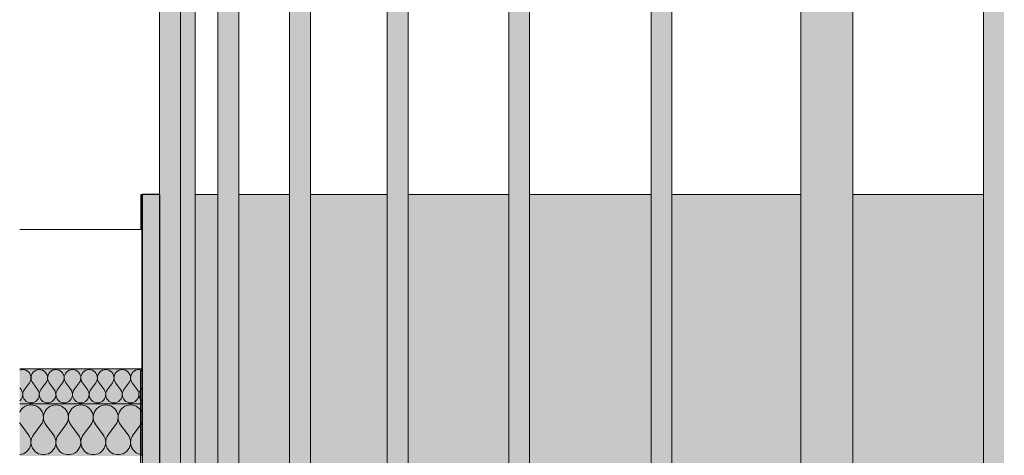
# Model space of a CAD drawing. Units: millimetres. Extents: x 42784 to 60656, y 10690 to 15099.
# Drawn here: x 45107 to 45672, y 11760 to 12010 of the extents above; entities that cross this region are included whole.
import ezdxf

# ---------------------------------------------------------------- set-up
doc = ezdxf.new("R2010")
doc.units = ezdxf.units.MM
doc.header["$MEASUREMENT"] = 0
doc.linetypes.add('KAUSS punktiirjoon L', pattern=[4.233333, 2.116667, -2.116667])
for name, color, linetype, lineweight in [('PIIRE 01_VAADE B_1_AR - VAHELAGI_Pen_No__184', 7, 'Continuous', 5), ('PIIRE 01_VAADE B_1_SA - TREPP - piire_Pen_No__1', 255, 'Continuous', 13), ('PIIRE 01_VAADE B_1_SA - TREPP - piire_Pen_No__11', 7, 'Continuous', 13), ('PIIRE 01_VAADE B_1_SA - TREPP - piire_Pen_No__21', 7, 'Continuous', 20), ('PIIRE 01_VAADE B_1_SA - TREPP - piire_Pen_No__51', 7, 'Continuous', 25)]:
    doc.layers.add(name, color=color, linetype=linetype, lineweight=lineweight)
for name, color, linetype, lineweight, true_color in [('PIIRE 01_VAADE B_1_AR - VAHELAGI_Pen_No__189', 7, 'Continuous', 0, 0xdbdbdb), ('PIIRE 01_VAADE B_1_AR - VAHELAGI_Pen_No__194', 7, 'Continuous', 13, 0xb6b6b6), ('PIIRE 01_VAADE B_1_SA - TREPP - piire_Pen_No__167', 7, 'Continuous', 13, 0xb6b6b6)]:
    doc.layers.add(name, color=color, linetype=linetype, lineweight=lineweight, true_color=true_color)
doc.layers.add('PIIRE 01_VAADE B_1_SA - RIPPLAED', color=7, linetype='Continuous')
doc.layers.add('PIIRE 01_VAADE B_1_SA - TREPP - piire', color=7, linetype='Continuous')

# ---------------------------------------------------------------- blocks, each defined once
blk = doc.blocks.new('*X32', base_point=(38932.74, 9169.34))
at = {"layer": 'PIIRE 01_VAADE B_1_AR - VAHELAGI_Pen_No__194', "color": 253, "linetype": 'Continuous', "lineweight": 13, "true_color": 0xb6b6b6}
for p, q in [((45108.08, 11809.5), (45107.31, 11809.26)), ((45109.03, 11809.6), (45108.08, 11809.5)), ((45109.98, 11809.5), (45109.03, 11809.6)), ((45110.9, 11809.22), (45109.98, 11809.5)), ((45111.74, 11808.76), (45110.9, 11809.22)), ((45112.46, 11808.14), (45111.74, 11808.76)), ((45113.05, 11807.39), (45112.46, 11808.14)), ((45113.48, 11806.53), (45113.05, 11807.39)), ((45113.73, 11805.61), (45113.48, 11806.53)), ((45113.79, 11804.65), (45113.73, 11805.61)), ((45113.86, 11805.61), (45113.8, 11804.65)), ((45114.1, 11806.53), (45113.86, 11805.61)), ((45114.53, 11807.39), (45114.1, 11806.53)), ((45115.12, 11808.14), (45114.53, 11807.39)), ((45115.85, 11808.76), (45115.12, 11808.14)), ((45116.69, 11809.22), (45115.85, 11808.76)), ((45117.6, 11809.5), (45116.69, 11809.22)), ((45118.56, 11809.6), (45117.6, 11809.5)), ((45119.51, 11809.5), (45118.56, 11809.6)), ((45120.42, 11809.22), (45119.51, 11809.5)), ((45121.26, 11808.76), (45120.42, 11809.22)), ((45121.99, 11808.14), (45121.26, 11808.76)), ((45122.58, 11807.39), (45121.99, 11808.14)), ((45123.01, 11806.53), (45122.58, 11807.39)), ((45123.25, 11805.61), (45123.01, 11806.53)), ((45123.31, 11804.65), (45123.25, 11805.61)), ((45123.38, 11805.61), (45123.32, 11804.65)), ((45123.63, 11806.53), (45123.38, 11805.61)), ((45124.06, 11807.39), (45123.63, 11806.53)), ((45124.65, 11808.14), (45124.06, 11807.39)), ((45125.37, 11808.76), (45124.65, 11808.14)), ((45126.21, 11809.22), (45125.37, 11808.76)), ((45127.13, 11809.5), (45126.21, 11809.22)), ((45128.08, 11809.6), (45127.13, 11809.5)), ((45129.03, 11809.5), (45128.08, 11809.6)), ((45129.94, 11809.22), (45129.03, 11809.5)), ((45130.78, 11808.76), (45129.94, 11809.22)), ((45131.51, 11808.14), (45130.78, 11808.76)), ((45132.1, 11807.39), (45131.51, 11808.14)), ((45132.53, 11806.53), (45132.1, 11807.39)), ((45132.78, 11805.61), (45132.53, 11806.53)), ((45132.84, 11804.65), (45132.78, 11805.61)), ((45132.9, 11805.61), (45132.84, 11804.65)), ((45133.15, 11806.53), (45132.9, 11805.61)), ((45133.58, 11807.39), (45133.15, 11806.53)), ((45134.17, 11808.14), (45133.58, 11807.39)), ((45134.9, 11808.76), (45134.17, 11808.14)), ((45135.74, 11809.22), (45134.9, 11808.76)), ((45136.65, 11809.5), (45135.74, 11809.22)), ((45137.6, 11809.6), (45136.65, 11809.5)), ((45138.55, 11809.5), (45137.6, 11809.6)), ((45139.47, 11809.22), (45138.55, 11809.5)), ((45140.31, 11808.76), (45139.47, 11809.22)), ((45141.04, 11808.14), (45140.31, 11808.76)), ((45141.63, 11807.39), (45141.04, 11808.14)), ((45142.05, 11806.53), (45141.63, 11807.39)), ((45142.3, 11805.61), (45142.05, 11806.53)), ((45142.36, 11804.65), (45142.3, 11805.61)), ((45142.43, 11805.61), (45142.37, 11804.65)), ((45142.67, 11806.53), (45142.43, 11805.61)), ((45143.1, 11807.39), (45142.67, 11806.53)), ((45143.69, 11808.14), (45143.1, 11807.39)), ((45144.42, 11808.76), (45143.69, 11808.14)), ((45145.26, 11809.22), (45144.42, 11808.76)), ((45146.17, 11809.5), (45145.26, 11809.22)), ((45147.13, 11809.6), (45146.17, 11809.5)), ((45148.08, 11809.5), (45147.13, 11809.6)), ((45148.99, 11809.22), (45148.08, 11809.5)), ((45149.83, 11808.76), (45148.99, 11809.22)), ((45150.56, 11808.14), (45149.83, 11808.76)), ((45151.15, 11807.39), (45150.56, 11808.14)), ((45151.58, 11806.53), (45151.15, 11807.39)), ((45151.83, 11805.61), (45151.58, 11806.53)), ((45151.88, 11804.65), (45151.83, 11805.61)), ((45151.95, 11805.61), (45151.89, 11804.65)), ((45152.2, 11806.53), (45151.95, 11805.61)), ((45152.63, 11807.39), (45152.2, 11806.53)), ((45153.22, 11808.14), (45152.63, 11807.39)), ((45153.95, 11808.76), (45153.22, 11808.14)), ((45154.78, 11809.22), (45153.95, 11808.76)), ((45155.7, 11809.5), (45154.78, 11809.22)), ((45156.65, 11809.6), (45155.7, 11809.5)), ((45157.6, 11809.5), (45156.65, 11809.6)), ((45158.52, 11809.22), (45157.6, 11809.5)), ((45159.35, 11808.76), (45158.52, 11809.22)), ((45160.08, 11808.14), (45159.35, 11808.76)), ((45160.67, 11807.39), (45160.08, 11808.14)), ((45161.1, 11806.53), (45160.67, 11807.39)), ((45161.35, 11805.61), (45161.1, 11806.53)), ((45161.41, 11804.65), (45161.35, 11805.61)), ((45161.47, 11805.61), (45161.42, 11804.65)), ((45161.72, 11806.53), (45161.47, 11805.61)), ((45162.15, 11807.39), (45161.72, 11806.53)), ((45162.74, 11808.14), (45162.15, 11807.39)), ((45163.47, 11808.76), (45162.74, 11808.14)), ((45164.31, 11809.22), (45163.47, 11808.76)), ((45165.22, 11809.5), (45164.31, 11809.22)), ((45166.17, 11809.6), (45165.22, 11809.5)), ((45167.13, 11809.5), (45166.17, 11809.6)), ((45168.04, 11809.22), (45167.13, 11809.5)), ((45168.88, 11808.76), (45168.04, 11809.22)), ((45169.61, 11808.14), (45168.88, 11808.76)), ((45170.2, 11807.39), (45169.61, 11808.14)), ((45170.63, 11806.53), (45170.2, 11807.39)), ((45170.87, 11805.61), (45170.63, 11806.53)), ((45170.93, 11804.65), (45170.87, 11805.61)), ((45171, 11805.61), (45170.94, 11804.65)), ((45171.25, 11806.53), (45171, 11805.61)), ((45171.67, 11807.39), (45171.25, 11806.53)), ((45172.26, 11808.14), (45171.67, 11807.39)), ((45172.99, 11808.76), (45172.26, 11808.14)), ((45173.83, 11809.22), (45172.99, 11808.76)), ((45174.75, 11809.5), (45173.83, 11809.22)), ((45175.7, 11809.6), (45174.75, 11809.5)), ((45176.65, 11809.5), (45175.7, 11809.6)), ((45177.45, 11809.26), (45176.65, 11809.5)), ((45109.98, 11798.17), (45112.84, 11801.98)), ((45112.84, 11801.98), (45113.34, 11802.8)), ((45113.34, 11802.8), (45113.66, 11803.7)), ((45113.66, 11803.7), (45113.79, 11804.65)), ((45113.8, 11804.65), (45113.93, 11803.7)), ((45113.93, 11803.7), (45114.25, 11802.8)), ((45114.25, 11802.8), (45114.75, 11801.98)), ((45117.6, 11798.17), (45114.75, 11801.98)), ((45119.51, 11798.17), (45122.36, 11801.98)), ((45122.36, 11801.98), (45122.86, 11802.8)), ((45122.86, 11802.8), (45123.18, 11803.7)), ((45123.18, 11803.7), (45123.31, 11804.65)), ((45123.32, 11804.65), (45123.45, 11803.7)), ((45123.45, 11803.7), (45123.78, 11802.8)), ((45123.78, 11802.8), (45124.27, 11801.98)), ((45127.13, 11798.17), (45124.27, 11801.98)), ((45129.03, 11798.17), (45131.89, 11801.98)), ((45131.89, 11801.98), (45132.38, 11802.8)), ((45132.38, 11802.8), (45132.7, 11803.7)), ((45132.7, 11803.7), (45132.84, 11804.65)), ((45132.84, 11804.65), (45132.98, 11803.7)), ((45132.98, 11803.7), (45133.3, 11802.8)), ((45133.3, 11802.8), (45133.79, 11801.98)), ((45136.65, 11798.17), (45133.79, 11801.98)), ((45138.56, 11798.17), (45141.41, 11801.98)), ((45141.41, 11801.98), (45141.91, 11802.8)), ((45141.91, 11802.8), (45142.23, 11803.7)), ((45142.23, 11803.7), (45142.36, 11804.65)), ((45142.37, 11804.65), (45142.5, 11803.7)), ((45142.5, 11803.7), (45142.82, 11802.8)), ((45142.82, 11802.8), (45143.32, 11801.98)), ((45146.17, 11798.17), (45143.32, 11801.98)), ((45148.08, 11798.17), (45150.94, 11801.98)), ((45150.94, 11801.98), (45151.43, 11802.8)), ((45151.43, 11802.8), (45151.75, 11803.7)), ((45151.75, 11803.7), (45151.88, 11804.65)), ((45151.89, 11804.65), (45152.03, 11803.7)), ((45152.03, 11803.7), (45152.35, 11802.8)), ((45152.35, 11802.8), (45152.84, 11801.98)), ((45155.7, 11798.17), (45152.84, 11801.98)), ((45157.6, 11798.17), (45160.46, 11801.98)), ((45160.46, 11801.98), (45160.95, 11802.8)), ((45160.95, 11802.8), (45161.27, 11803.7)), ((45161.27, 11803.7), (45161.41, 11804.65)), ((45161.42, 11804.65), (45161.55, 11803.7)), ((45161.55, 11803.7), (45161.87, 11802.8)), ((45161.87, 11802.8), (45162.36, 11801.98)), ((45165.22, 11798.17), (45162.36, 11801.98)), ((45167.13, 11798.17), (45169.98, 11801.98)), ((45169.98, 11801.98), (45170.48, 11802.8)), ((45170.48, 11802.8), (45170.8, 11803.7)), ((45170.8, 11803.7), (45170.93, 11804.65)), ((45170.94, 11804.65), (45171.07, 11803.7)), ((45171.07, 11803.7), (45171.39, 11802.8)), ((45171.39, 11802.8), (45171.89, 11801.98)), ((45174.75, 11798.17), (45171.89, 11801.98)), ((45108.08, 11798.17), (45107.31, 11799.2)), ((45108.57, 11797.35), (45108.08, 11798.17)), ((45108.89, 11796.45), (45108.57, 11797.35)), ((45108.72, 11793.62), (45108.97, 11794.55)), ((45109.03, 11795.5), (45108.89, 11796.45)), ((45108.97, 11794.55), (45109.03, 11795.5)), ((45109.17, 11796.45), (45109.03, 11795.5)), ((45109.03, 11795.5), (45109.09, 11794.55)), ((45109.09, 11794.55), (45109.34, 11793.62)), ((45109.49, 11797.35), (45109.17, 11796.45)), ((45109.98, 11798.17), (45109.49, 11797.35)), ((45118.1, 11797.35), (45117.6, 11798.17)), ((45118.42, 11796.45), (45118.1, 11797.35)), ((45118.24, 11793.62), (45118.49, 11794.55)), ((45118.55, 11795.5), (45118.42, 11796.45)), ((45118.49, 11794.55), (45118.55, 11795.5)), ((45118.69, 11796.45), (45118.56, 11795.5)), ((45118.56, 11795.5), (45118.62, 11794.55)), ((45118.62, 11794.55), (45118.87, 11793.62)), ((45119.01, 11797.35), (45118.69, 11796.45)), ((45119.51, 11798.17), (45119.01, 11797.35)), ((45127.62, 11797.35), (45127.13, 11798.17)), ((45127.94, 11796.45), (45127.62, 11797.35)), ((45127.77, 11793.62), (45128.02, 11794.55)), ((45128.08, 11795.5), (45127.94, 11796.45)), ((45128.02, 11794.55), (45128.08, 11795.5)), ((45128.22, 11796.45), (45128.08, 11795.5)), ((45128.08, 11795.5), (45128.14, 11794.55)), ((45128.14, 11794.55), (45128.39, 11793.62)), ((45128.54, 11797.35), (45128.22, 11796.45)), ((45129.03, 11798.17), (45128.54, 11797.35)), ((45137.14, 11797.35), (45136.65, 11798.17)), ((45137.47, 11796.45), (45137.14, 11797.35)), ((45137.29, 11793.62), (45137.54, 11794.55)), ((45137.6, 11795.5), (45137.47, 11796.45)), ((45137.54, 11794.55), (45137.6, 11795.5)), ((45137.74, 11796.45), (45137.61, 11795.5)), ((45137.61, 11795.5), (45137.66, 11794.55)), ((45137.66, 11794.55), (45137.91, 11793.62)), ((45138.06, 11797.35), (45137.74, 11796.45)), ((45138.56, 11798.17), (45138.06, 11797.35)), ((45146.67, 11797.35), (45146.17, 11798.17)), ((45146.99, 11796.45), (45146.67, 11797.35)), ((45146.82, 11793.62), (45147.06, 11794.55)), ((45147.12, 11795.5), (45146.99, 11796.45)), ((45147.06, 11794.55), (45147.12, 11795.5)), ((45147.26, 11796.45), (45147.13, 11795.5)), ((45147.13, 11795.5), (45147.19, 11794.55)), ((45147.19, 11794.55), (45147.44, 11793.62)), ((45147.58, 11797.35), (45147.26, 11796.45)), ((45148.08, 11798.17), (45147.58, 11797.35)), ((45156.19, 11797.35), (45155.7, 11798.17)), ((45156.51, 11796.45), (45156.19, 11797.35)), ((45156.34, 11793.62), (45156.59, 11794.55)), ((45156.65, 11795.5), (45156.51, 11796.45)), ((45156.59, 11794.55), (45156.65, 11795.5)), ((45156.79, 11796.45), (45156.65, 11795.5)), ((45156.65, 11795.5), (45156.71, 11794.55)), ((45156.71, 11794.55), (45156.96, 11793.62)), ((45157.11, 11797.35), (45156.79, 11796.45)), ((45157.6, 11798.17), (45157.11, 11797.35)), ((45165.72, 11797.35), (45165.22, 11798.17)), ((45166.04, 11796.45), (45165.72, 11797.35)), ((45165.86, 11793.62), (45166.11, 11794.55)), ((45166.17, 11795.5), (45166.04, 11796.45)), ((45166.11, 11794.55), (45166.17, 11795.5)), ((45166.31, 11796.45), (45166.18, 11795.5)), ((45166.18, 11795.5), (45166.24, 11794.55)), ((45166.24, 11794.55), (45166.48, 11793.62)), ((45166.63, 11797.35), (45166.31, 11796.45)), ((45167.13, 11798.17), (45166.63, 11797.35)), ((45175.24, 11797.35), (45174.75, 11798.17)), ((45175.56, 11796.45), (45175.24, 11797.35)), ((45175.39, 11793.62), (45175.64, 11794.55)), ((45175.69, 11795.5), (45175.56, 11796.45)), ((45175.64, 11794.55), (45175.69, 11795.5)), ((45175.84, 11796.45), (45175.7, 11795.5)), ((45175.7, 11795.5), (45175.76, 11794.55)), ((45175.76, 11794.55), (45176.01, 11793.62)), ((45176.16, 11797.35), (45175.84, 11796.45)), ((45176.65, 11798.17), (45176.16, 11797.35)), ((45176.65, 11798.17), (45177.45, 11799.24)), ((45107.31, 11791.68), (45107.7, 11792.02)), ((45107.7, 11792.02), (45108.29, 11792.77)), ((45108.29, 11792.77), (45108.72, 11793.62)), ((45109.34, 11793.62), (45109.77, 11792.77)), ((45109.77, 11792.77), (45110.36, 11792.02)), ((45110.36, 11792.02), (45111.09, 11791.4)), ((45111.09, 11791.4), (45111.93, 11790.93)), ((45111.93, 11790.93), (45112.84, 11790.65)), ((45112.84, 11790.65), (45113.79, 11790.55)), ((45113.79, 11790.55), (45114.75, 11790.65)), ((45114.75, 11790.65), (45115.66, 11790.93)), ((45115.66, 11790.93), (45116.5, 11791.4)), ((45116.5, 11791.4), (45117.23, 11792.02)), ((45117.23, 11792.02), (45117.82, 11792.77)), ((45117.82, 11792.77), (45118.24, 11793.62)), ((45118.87, 11793.62), (45119.29, 11792.77)), ((45119.29, 11792.77), (45119.88, 11792.02)), ((45119.88, 11792.02), (45120.61, 11791.4)), ((45120.61, 11791.4), (45121.45, 11790.93)), ((45121.45, 11790.93), (45122.36, 11790.65)), ((45122.36, 11790.65), (45123.32, 11790.55)), ((45123.32, 11790.55), (45124.27, 11790.65)), ((45124.27, 11790.65), (45125.18, 11790.93)), ((45125.18, 11790.93), (45126.02, 11791.4)), ((45126.02, 11791.4), (45126.75, 11792.02)), ((45126.75, 11792.02), (45127.34, 11792.77)), ((45127.34, 11792.77), (45127.77, 11793.62)), ((45128.39, 11793.62), (45128.82, 11792.77)), ((45128.82, 11792.77), (45129.41, 11792.02)), ((45129.41, 11792.02), (45130.14, 11791.4)), ((45130.14, 11791.4), (45130.98, 11790.93)), ((45130.98, 11790.93), (45131.89, 11790.65)), ((45131.89, 11790.65), (45132.84, 11790.55)), ((45132.84, 11790.55), (45133.79, 11790.65)), ((45133.79, 11790.65), (45134.71, 11790.93)), ((45134.71, 11790.93), (45135.54, 11791.4)), ((45135.54, 11791.4), (45136.27, 11792.02)), ((45136.27, 11792.02), (45136.86, 11792.77)), ((45136.86, 11792.77), (45137.29, 11793.62)), ((45137.91, 11793.62), (45138.34, 11792.77)), ((45138.34, 11792.77), (45138.93, 11792.02)), ((45138.93, 11792.02), (45139.66, 11791.4)), ((45139.66, 11791.4), (45140.5, 11790.93)), ((45140.5, 11790.93), (45141.41, 11790.65)), ((45141.41, 11790.65), (45142.36, 11790.55)), ((45142.36, 11790.55), (45143.32, 11790.65)), ((45143.32, 11790.65), (45144.23, 11790.93)), ((45144.23, 11790.93), (45145.07, 11791.4)), ((45145.07, 11791.4), (45145.8, 11792.02)), ((45145.8, 11792.02), (45146.39, 11792.77)), ((45146.39, 11792.77), (45146.82, 11793.62)), ((45147.44, 11793.62), (45147.86, 11792.77)), ((45147.86, 11792.77), (45148.46, 11792.02)), ((45148.46, 11792.02), (45149.18, 11791.4)), ((45149.18, 11791.4), (45150.02, 11790.93)), ((45150.02, 11790.93), (45150.94, 11790.65)), ((45150.94, 11790.65), (45151.89, 11790.55)), ((45151.89, 11790.55), (45152.84, 11790.65)), ((45152.84, 11790.65), (45153.75, 11790.93)), ((45153.75, 11790.93), (45154.59, 11791.4)), ((45154.59, 11791.4), (45155.32, 11792.02)), ((45155.32, 11792.02), (45155.91, 11792.77)), ((45155.91, 11792.77), (45156.34, 11793.62)), ((45156.96, 11793.62), (45157.39, 11792.77)), ((45157.39, 11792.77), (45157.98, 11792.02)), ((45157.98, 11792.02), (45158.71, 11791.4)), ((45158.71, 11791.4), (45159.55, 11790.93)), ((45159.55, 11790.93), (45160.46, 11790.65)), ((45160.46, 11790.65), (45161.41, 11790.55)), ((45161.41, 11790.55), (45162.36, 11790.65)), ((45162.36, 11790.65), (45163.28, 11790.93)), ((45163.28, 11790.93), (45164.12, 11791.4)), ((45164.12, 11791.4), (45164.85, 11792.02)), ((45164.85, 11792.02), (45165.44, 11792.77)), ((45165.44, 11792.77), (45165.86, 11793.62)), ((45166.48, 11793.62), (45166.91, 11792.77)), ((45166.91, 11792.77), (45167.5, 11792.02)), ((45167.5, 11792.02), (45168.23, 11791.4)), ((45168.23, 11791.4), (45169.07, 11790.93)), ((45169.07, 11790.93), (45169.98, 11790.65)), ((45169.98, 11790.65), (45170.94, 11790.55)), ((45170.94, 11790.55), (45171.89, 11790.65)), ((45171.89, 11790.65), (45172.8, 11790.93)), ((45172.8, 11790.93), (45173.64, 11791.4)), ((45173.64, 11791.4), (45174.37, 11792.02)), ((45174.37, 11792.02), (45174.96, 11792.77)), ((45174.96, 11792.77), (45175.39, 11793.62)), ((45176.01, 11793.62), (45176.44, 11792.77)), ((45176.44, 11792.77), (45177.03, 11792.02)), ((45177.03, 11792.02), (45177.45, 11791.66))]:
    blk.add_line(p, q, dxfattribs=at)
blk = doc.blocks.new('*X33', base_point=(38932.74, 9169.34))
at = {"layer": 'PIIRE 01_VAADE B_1_AR - VAHELAGI_Pen_No__194', "color": 253, "linetype": 'Continuous', "lineweight": 13, "true_color": 0xb6b6b6}
for p, q in [((45110.53, 11788.57), (45109.57, 11787.98)), ((45111.57, 11789.01), (45110.53, 11788.57)), ((45112.67, 11789.27), (45111.57, 11789.01)), ((45113.79, 11789.36), (45112.67, 11789.27)), ((45114.92, 11789.27), (45113.79, 11789.36)), ((45116.02, 11789.01), (45114.92, 11789.27)), ((45117.06, 11788.57), (45116.02, 11789.01)), ((45118.02, 11787.98), (45117.06, 11788.57)), ((45124.82, 11788.57), (45123.86, 11787.98)), ((45125.86, 11789.01), (45124.82, 11788.57)), ((45126.95, 11789.27), (45125.86, 11789.01)), ((45128.08, 11789.36), (45126.95, 11789.27)), ((45129.2, 11789.27), (45128.08, 11789.36)), ((45130.3, 11789.01), (45129.2, 11789.27)), ((45131.34, 11788.57), (45130.3, 11789.01)), ((45132.3, 11787.98), (45131.34, 11788.57)), ((45139.1, 11788.57), (45138.14, 11787.98)), ((45140.14, 11789.01), (45139.1, 11788.57)), ((45141.24, 11789.27), (45140.14, 11789.01)), ((45142.36, 11789.36), (45141.24, 11789.27)), ((45143.49, 11789.27), (45142.36, 11789.36)), ((45144.59, 11789.01), (45143.49, 11789.27)), ((45145.63, 11788.57), (45144.59, 11789.01)), ((45146.59, 11787.98), (45145.63, 11788.57)), ((45153.39, 11788.57), (45152.43, 11787.98)), ((45154.43, 11789.01), (45153.39, 11788.57)), ((45155.53, 11789.27), (45154.43, 11789.01)), ((45156.65, 11789.36), (45155.53, 11789.27)), ((45157.78, 11789.27), (45156.65, 11789.36)), ((45158.87, 11789.01), (45157.78, 11789.27)), ((45159.91, 11788.57), (45158.87, 11789.01)), ((45160.87, 11787.98), (45159.91, 11788.57)), ((45167.67, 11788.57), (45166.71, 11787.98)), ((45168.71, 11789.01), (45167.67, 11788.57)), ((45169.81, 11789.27), (45168.71, 11789.01)), ((45170.94, 11789.36), (45169.81, 11789.27)), ((45172.06, 11789.27), (45170.94, 11789.36)), ((45173.16, 11789.01), (45172.06, 11789.27)), ((45174.2, 11788.57), (45173.16, 11789.01)), ((45175.16, 11787.98), (45174.2, 11788.57)), ((45107.4, 11785.41), (45107.31, 11785.17)), ((45107.99, 11786.38), (45107.4, 11785.41)), ((45108.72, 11787.24), (45107.99, 11786.38)), ((45109.57, 11787.98), (45108.72, 11787.24)), ((45118.87, 11787.24), (45118.02, 11787.98)), ((45119.6, 11786.38), (45118.87, 11787.24)), ((45120.18, 11785.41), (45119.6, 11786.38)), ((45120.61, 11784.37), (45120.18, 11785.41)), ((45120.86, 11783.27), (45120.61, 11784.37)), ((45120.94, 11782.14), (45120.86, 11783.27)), ((45121.01, 11783.27), (45120.94, 11782.14)), ((45121.27, 11784.37), (45121.01, 11783.27)), ((45121.69, 11785.41), (45121.27, 11784.37)), ((45122.27, 11786.38), (45121.69, 11785.41)), ((45123, 11787.24), (45122.27, 11786.38)), ((45123.86, 11787.98), (45123, 11787.24)), ((45133.16, 11787.24), (45132.3, 11787.98)), ((45133.88, 11786.38), (45133.16, 11787.24)), ((45134.47, 11785.41), (45133.88, 11786.38)), ((45134.89, 11784.37), (45134.47, 11785.41)), ((45135.14, 11783.27), (45134.89, 11784.37)), ((45135.22, 11782.14), (45135.14, 11783.27)), ((45135.3, 11783.27), (45135.22, 11782.14)), ((45135.55, 11784.37), (45135.3, 11783.27)), ((45135.98, 11785.41), (45135.55, 11784.37)), ((45136.56, 11786.38), (45135.98, 11785.41)), ((45137.29, 11787.24), (45136.56, 11786.38)), ((45138.14, 11787.98), (45137.29, 11787.24)), ((45147.44, 11787.24), (45146.59, 11787.98)), ((45148.17, 11786.38), (45147.44, 11787.24)), ((45148.75, 11785.41), (45148.17, 11786.38)), ((45149.18, 11784.37), (45148.75, 11785.41)), ((45149.43, 11783.27), (45149.18, 11784.37)), ((45149.51, 11782.14), (45149.43, 11783.27)), ((45149.58, 11783.27), (45149.51, 11782.14)), ((45149.84, 11784.37), (45149.58, 11783.27)), ((45150.26, 11785.41), (45149.84, 11784.37)), ((45150.84, 11786.38), (45150.26, 11785.41)), ((45151.57, 11787.24), (45150.84, 11786.38)), ((45152.43, 11787.98), (45151.57, 11787.24)), ((45161.73, 11787.24), (45160.87, 11787.98)), ((45162.46, 11786.38), (45161.73, 11787.24)), ((45163.04, 11785.41), (45162.46, 11786.38)), ((45163.46, 11784.37), (45163.04, 11785.41)), ((45163.72, 11783.27), (45163.46, 11784.37)), ((45163.79, 11782.14), (45163.72, 11783.27)), ((45163.87, 11783.27), (45163.79, 11782.14)), ((45164.12, 11784.37), (45163.87, 11783.27)), ((45164.55, 11785.41), (45164.12, 11784.37)), ((45165.13, 11786.38), (45164.55, 11785.41)), ((45165.86, 11787.24), (45165.13, 11786.38)), ((45166.71, 11787.98), (45165.86, 11787.24)), ((45176.01, 11787.24), (45175.16, 11787.98)), ((45176.74, 11786.38), (45176.01, 11787.24)), ((45177.32, 11785.41), (45176.74, 11786.38)), ((45177.45, 11785.11), (45177.32, 11785.41)), ((45107.31, 11779.28), (45107.48, 11778.89)), ((45107.48, 11778.89), (45108.08, 11777.93)), ((45112.36, 11772.22), (45108.08, 11777.93)), ((45115.22, 11772.22), (45119.51, 11777.93)), ((45119.51, 11777.93), (45120.11, 11778.89)), ((45120.11, 11778.89), (45120.56, 11779.92)), ((45120.56, 11779.92), (45120.83, 11781.02)), ((45120.83, 11781.02), (45120.94, 11782.14)), ((45120.94, 11782.14), (45121.04, 11781.02)), ((45121.04, 11781.02), (45121.31, 11779.92)), ((45121.31, 11779.92), (45121.76, 11778.89)), ((45121.76, 11778.89), (45122.36, 11777.93)), ((45126.65, 11772.22), (45122.36, 11777.93)), ((45129.51, 11772.22), (45133.79, 11777.93)), ((45133.79, 11777.93), (45134.4, 11778.89)), ((45134.4, 11778.89), (45134.84, 11779.92)), ((45134.84, 11779.92), (45135.12, 11781.02)), ((45135.12, 11781.02), (45135.22, 11782.14)), ((45135.22, 11782.14), (45135.32, 11781.02)), ((45135.32, 11781.02), (45135.6, 11779.92)), ((45135.6, 11779.92), (45136.05, 11778.89)), ((45136.05, 11778.89), (45136.65, 11777.93)), ((45140.94, 11772.22), (45136.65, 11777.93)), ((45143.79, 11772.22), (45148.08, 11777.93)), ((45148.08, 11777.93), (45148.68, 11778.89)), ((45148.68, 11778.89), (45149.13, 11779.92)), ((45149.13, 11779.92), (45149.41, 11781.02)), ((45149.41, 11781.02), (45149.51, 11782.14)), ((45149.51, 11782.14), (45149.61, 11781.02)), ((45149.61, 11781.02), (45149.89, 11779.92)), ((45149.89, 11779.92), (45150.33, 11778.89)), ((45150.33, 11778.89), (45150.94, 11777.93)), ((45155.22, 11772.22), (45150.94, 11777.93)), ((45158.08, 11772.22), (45162.36, 11777.93)), ((45162.36, 11777.93), (45162.97, 11778.89)), ((45162.97, 11778.89), (45163.41, 11779.92)), ((45163.41, 11779.92), (45163.69, 11781.02)), ((45163.69, 11781.02), (45163.79, 11782.14)), ((45163.79, 11782.14), (45163.89, 11781.02)), ((45163.89, 11781.02), (45164.17, 11779.92)), ((45164.17, 11779.92), (45164.62, 11778.89)), ((45164.62, 11778.89), (45165.22, 11777.93)), ((45169.51, 11772.22), (45165.22, 11777.93)), ((45172.36, 11772.22), (45176.65, 11777.93)), ((45176.65, 11777.93), (45177.25, 11778.89)), ((45177.25, 11778.89), (45177.45, 11779.34)), ((45112.99, 11771.23), (45112.36, 11772.22)), ((45115.22, 11772.22), (45114.6, 11771.23)), ((45127.27, 11771.23), (45126.65, 11772.22)), ((45129.51, 11772.22), (45128.88, 11771.23)), ((45141.56, 11771.23), (45140.94, 11772.22)), ((45143.79, 11772.22), (45143.17, 11771.23)), ((45155.84, 11771.23), (45155.22, 11772.22)), ((45158.08, 11772.22), (45157.46, 11771.23)), ((45170.13, 11771.23), (45169.51, 11772.22)), ((45172.36, 11772.22), (45171.74, 11771.23)), ((45113.44, 11770.15), (45112.99, 11771.23)), ((45113.38, 11765.55), (45113.68, 11766.68)), ((45113.71, 11769.01), (45113.44, 11770.15)), ((45113.68, 11766.68), (45113.79, 11767.84)), ((45113.79, 11767.84), (45113.71, 11769.01)), ((45113.87, 11769.01), (45113.79, 11767.84)), ((45113.79, 11767.84), (45113.9, 11766.68)), ((45114.15, 11770.15), (45113.87, 11769.01)), ((45113.9, 11766.68), (45114.2, 11765.55)), ((45114.6, 11771.23), (45114.15, 11770.15)), ((45127.73, 11770.15), (45127.27, 11771.23)), ((45127.67, 11765.55), (45127.97, 11766.68)), ((45128, 11769.01), (45127.73, 11770.15)), ((45127.97, 11766.68), (45128.08, 11767.84)), ((45128.08, 11767.84), (45128, 11769.01)), ((45128.16, 11769.01), (45128.08, 11767.84)), ((45128.08, 11767.84), (45128.19, 11766.68)), ((45128.43, 11770.15), (45128.16, 11769.01)), ((45128.19, 11766.68), (45128.49, 11765.55)), ((45128.88, 11771.23), (45128.43, 11770.15)), ((45142.01, 11770.15), (45141.56, 11771.23)), ((45141.95, 11765.55), (45142.25, 11766.68)), ((45142.28, 11769.01), (45142.01, 11770.15)), ((45142.25, 11766.68), (45142.36, 11767.84)), ((45142.36, 11767.84), (45142.28, 11769.01)), ((45142.45, 11769.01), (45142.37, 11767.84)), ((45142.37, 11767.84), (45142.48, 11766.68)), ((45142.72, 11770.15), (45142.45, 11769.01)), ((45142.48, 11766.68), (45142.77, 11765.55)), ((45143.17, 11771.23), (45142.72, 11770.15)), ((45156.3, 11770.15), (45155.84, 11771.23)), ((45156.24, 11765.55), (45156.54, 11766.68)), ((45156.57, 11769.01), (45156.3, 11770.15)), ((45156.54, 11766.68), (45156.65, 11767.84)), ((45156.65, 11767.84), (45156.57, 11769.01)), ((45156.73, 11769.01), (45156.65, 11767.84)), ((45156.65, 11767.84), (45156.76, 11766.68)), ((45157, 11770.15), (45156.73, 11769.01)), ((45156.76, 11766.68), (45157.06, 11765.55)), ((45157.46, 11771.23), (45157, 11770.15)), ((45170.58, 11770.15), (45170.13, 11771.23)), ((45170.53, 11765.55), (45170.82, 11766.68)), ((45170.85, 11769.01), (45170.58, 11770.15)), ((45170.82, 11766.68), (45170.94, 11767.84)), ((45170.94, 11767.84), (45170.85, 11769.01)), ((45171.02, 11769.01), (45170.94, 11767.84)), ((45170.94, 11767.84), (45171.05, 11766.68)), ((45171.29, 11770.15), (45171.02, 11769.01)), ((45171.05, 11766.68), (45171.35, 11765.55)), ((45171.74, 11771.23), (45171.29, 11770.15)), ((45107.31, 11760.83), (45108.39, 11761.01)), ((45108.39, 11761.01), (45109.5, 11761.38)), ((45109.5, 11761.38), (45110.53, 11761.94)), ((45110.53, 11761.94), (45111.46, 11762.65)), ((45111.46, 11762.65), (45112.25, 11763.51)), ((45112.25, 11763.51), (45112.9, 11764.48)), ((45112.9, 11764.48), (45113.38, 11765.55)), ((45114.2, 11765.55), (45114.68, 11764.48)), ((45114.68, 11764.48), (45115.33, 11763.51)), ((45115.33, 11763.51), (45116.13, 11762.65)), ((45116.13, 11762.65), (45117.06, 11761.94)), ((45117.06, 11761.94), (45118.09, 11761.38)), ((45118.09, 11761.38), (45119.2, 11761.01)), ((45119.2, 11761.01), (45120.35, 11760.82)), ((45120.35, 11760.82), (45121.52, 11760.82)), ((45121.52, 11760.82), (45122.68, 11761.01)), ((45122.68, 11761.01), (45123.78, 11761.38)), ((45123.78, 11761.38), (45124.82, 11761.94)), ((45124.82, 11761.94), (45125.74, 11762.65)), ((45125.74, 11762.65), (45126.54, 11763.51)), ((45126.54, 11763.51), (45127.19, 11764.48)), ((45127.19, 11764.48), (45127.67, 11765.55)), ((45128.49, 11765.55), (45128.97, 11764.48)), ((45128.97, 11764.48), (45129.62, 11763.51)), ((45129.62, 11763.51), (45130.42, 11762.65)), ((45130.42, 11762.65), (45131.34, 11761.94)), ((45131.34, 11761.94), (45132.37, 11761.38)), ((45132.37, 11761.38), (45133.48, 11761.01)), ((45133.48, 11761.01), (45134.64, 11760.82)), ((45134.64, 11760.82), (45135.81, 11760.82)), ((45135.81, 11760.82), (45136.96, 11761.01)), ((45136.96, 11761.01), (45138.07, 11761.38)), ((45138.07, 11761.38), (45139.1, 11761.94)), ((45139.1, 11761.94), (45140.03, 11762.65)), ((45140.03, 11762.65), (45140.83, 11763.51)), ((45140.83, 11763.51), (45141.47, 11764.48)), ((45141.47, 11764.48), (45141.95, 11765.55)), ((45142.77, 11765.55), (45143.25, 11764.48)), ((45143.25, 11764.48), (45143.9, 11763.51)), ((45143.9, 11763.51), (45144.7, 11762.65)), ((45144.7, 11762.65), (45145.63, 11761.94)), ((45145.63, 11761.94), (45146.66, 11761.38)), ((45146.66, 11761.38), (45147.77, 11761.01)), ((45147.77, 11761.01), (45148.92, 11760.82)), ((45148.92, 11760.82), (45150.09, 11760.82)), ((45150.09, 11760.82), (45151.25, 11761.01)), ((45151.25, 11761.01), (45152.36, 11761.38)), ((45152.36, 11761.38), (45153.39, 11761.94)), ((45153.39, 11761.94), (45154.31, 11762.65)), ((45154.31, 11762.65), (45155.11, 11763.51)), ((45155.11, 11763.51), (45155.76, 11764.48)), ((45155.76, 11764.48), (45156.24, 11765.55)), ((45157.06, 11765.55), (45157.54, 11764.48)), ((45157.54, 11764.48), (45158.19, 11763.51)), ((45158.19, 11763.51), (45158.99, 11762.65)), ((45158.99, 11762.65), (45159.91, 11761.94)), ((45159.91, 11761.94), (45160.95, 11761.38)), ((45160.95, 11761.38), (45162.05, 11761.01)), ((45162.05, 11761.01), (45163.21, 11760.82)), ((45163.21, 11760.82), (45164.38, 11760.82)), ((45164.38, 11760.82), (45165.53, 11761.01)), ((45165.53, 11761.01), (45166.64, 11761.38)), ((45166.64, 11761.38), (45167.67, 11761.94)), ((45167.67, 11761.94), (45168.6, 11762.65)), ((45168.6, 11762.65), (45169.4, 11763.51)), ((45169.4, 11763.51), (45170.05, 11764.48)), ((45170.05, 11764.48), (45170.53, 11765.55)), ((45171.35, 11765.55), (45171.83, 11764.48)), ((45171.83, 11764.48), (45172.47, 11763.51)), ((45172.47, 11763.51), (45173.27, 11762.65)), ((45173.27, 11762.65), (45174.2, 11761.94)), ((45174.2, 11761.94), (45175.23, 11761.38)), ((45175.23, 11761.38), (45176.34, 11761.01)), ((45176.34, 11761.01), (45177.45, 11760.82))]:
    blk.add_line(p, q, dxfattribs=at)

msp = doc.modelspace()

# ---------------------------------------------------------------- hatches: boundary and pattern name
at = {"layer": 'PIIRE 01_VAADE B_1_AR - VAHELAGI_Pen_No__189', "linetype": 'Continuous', "lineweight": 0, "true_color": 0xdbdbdb}
h = msp.add_hatch(dxfattribs=at)
h.set_pattern_fill('__BETOON___Kergbetoon_0001', color=254, style=0, pattern_type=2)
h.set_pattern_definition([(0, (91385.22, 7740.08), (0, 311.7691), [19.5, -160.5]), (0, (91475.22, 7895.96), (0, 311.7691), [19.5, -160.5]), (60, (91385.22, 7740.08), (-270, 155.8846), [19.5, -160.5]), (60, (91565.22, 7740.08), (-270, 155.8846), [19.5, -160.5]), (120, (91404.72, 7740.08), (270, 155.8846), [19.5, -160.5]), (120, (91584.72, 7740.08), (270, 155.8846), [19.5, -160.5]), (0, (91385.22, 7770.077), (0, 60), [0, -60, 0, -90]), (45, (91415.22, 7770.077), (-42.42641, 42.42641), [0, -45, 0, -75])])
h.paths.add_polyline_path([(45177.45, 11890.08), (45107.31, 11890.08), (45107.31, 11810.08), (45177.45, 11810.08)])
at = {"layer": 'PIIRE 01_VAADE B_1_AR - VAHELAGI_Pen_No__194', "linetype": 'Continuous', "lineweight": 0, "true_color": 0xffffff}
for points in [[(45177.45, 11810.08), (45107.31, 11810.08), (45107.31, 11790.08), (45177.45, 11790.08)], [(45177.45, 11790.08), (45107.31, 11790.08), (45107.31, 11760.08), (45177.45, 11760.08)]]:
    msp.add_hatch(color=7, dxfattribs=at).paths.add_polyline_path(points)
at = {"layer": 'PIIRE 01_VAADE B_1_SA - TREPP - piire', "linetype": 'Continuous', "lineweight": 0, "true_color": 0x82927e}
for points in [[(45187.52, 11910.08), (45187.6, 11494.08), (45187.62, 12985.08)], [(45187.62, 11494.08), (45187.89, 11494.08), (45187.89, 12985.08), (45187.62, 12985.08)], [(45187.89, 11494.08), (45188.33, 11494.08), (45188.33, 12985.08), (45187.89, 12985.08)], [(45188.33, 11494.08), (45188.93, 11494.08), (45188.93, 12985.08), (45188.33, 12985.08)], [(45188.93, 11494.08), (45189.67, 11494.08), (45189.67, 12985.08), (45188.93, 12985.08)], [(45189.67, 11494.08), (45190.52, 11494.08), (45190.52, 12985.08), (45189.67, 12985.08)], [(45190.52, 11494.08), (45191.47, 11494.08), (45191.47, 12985.08), (45190.52, 12985.08)], [(45191.47, 11494.08), (45192.48, 11494.08), (45192.48, 12985.08), (45191.47, 12985.08)], [(45192.48, 11494.08), (45193.52, 11494.08), (45193.52, 12985.08), (45192.48, 12985.08)], [(45193.52, 11494.08), (45194.57, 11494.08), (45194.57, 12985.08), (45193.52, 12985.08)], [(45194.57, 11494.08), (45195.58, 11494.08), (45195.58, 12985.08), (45194.57, 12985.08)], [(45195.58, 11494.08), (45196.52, 11494.08), (45196.52, 12985.08), (45195.58, 12985.08)], [(45196.52, 11494.08), (45197.38, 11494.08), (45197.38, 12985.08), (45196.52, 12985.08)], [(45197.38, 11494.08), (45198.12, 11494.08), (45198.12, 12985.08), (45197.38, 12985.08)], [(45198.12, 11494.08), (45198.72, 11494.08), (45198.72, 12985.08), (45198.12, 12985.08)], [(45198.72, 11494.08), (45199.16, 11494.08), (45199.16, 12985.08), (45198.72, 12985.08)], [(45199.16, 11494.08), (45199.43, 11494.08), (45199.43, 12985.08), (45199.16, 12985.08)], [(45199.43, 11494.08), (45199.52, 12985.08)], [(45199.52, 12985.08), (45199.52, 11494.08), (45199.99, 11494.08), (45199.99, 12985.08)], [(45199.99, 11494.08), (45201.01, 11494.08), (45201.01, 12985.08), (45199.99, 12985.08)], [(45201.01, 11494.08), (45202.05, 11494.08), (45202.05, 12985.08), (45201.01, 12985.08)], [(45202.05, 11494.08), (45203.09, 11494.08), (45203.09, 12985.08), (45202.05, 12985.08)], [(45203.09, 11494.08), (45204.1, 11494.08), (45204.1, 12985.08), (45203.09, 12985.08)], [(45204.1, 11494.08), (45205.04, 11494.08), (45205.04, 12985.08), (45204.1, 12985.08)], [(45205.04, 11494.08), (45205.88, 11494.08), (45205.88, 12985.08), (45205.04, 12985.08)], [(45205.88, 11494.08), (45206.61, 11494.08), (45206.61, 12985.08), (45205.88, 12985.08)], [(45206.61, 11494.08), (45207.19, 11494.08), (45207.19, 12985.08), (45206.61, 12985.08)], [(45207.19, 11494.08), (45207.62, 11494.08), (45207.62, 12985.08), (45207.19, 12985.08)], [(45207.62, 11494.08), (45207.87, 11494.08), (45207.87, 12985.08), (45207.62, 12985.08)], [(45207.87, 11494.08), (45207.94, 12985.08)], [(45221.01, 12985.08), (45221.01, 11494.08), (45221.13, 12985.08)], [(45221.44, 12985.08), (45221.13, 12985.08), (45221.13, 11494.08), (45221.44, 11494.08)], [(45221.91, 12985.08), (45221.44, 12985.08), (45221.44, 11494.08), (45221.91, 11494.08)], [(45222.54, 12985.08), (45221.91, 12985.08), (45221.91, 11494.08), (45222.54, 11494.08)], [(45222.54, 12985.08), (45222.54, 11494.08), (45223.31, 11494.08), (45223.31, 12985.08), (45222.84, 12985.08)], [(45224.18, 12985.08), (45223.31, 12985.08), (45223.31, 11494.08), (45224.18, 11494.08)], [(45225.15, 12985.08), (45224.18, 12985.08), (45224.18, 11494.08), (45225.15, 11494.08)], [(45225.15, 12985.08), (45225.15, 11494.08), (45226.17, 11494.08), (45226.17, 12985.08), (45225.53, 12985.08)], [(45226.17, 11494.08), (45227.21, 11494.08), (45227.21, 12985.08), (45226.17, 12985.08)], [(45227.21, 12985.08), (45227.21, 11494.08), (45228.25, 11494.08), (45228.25, 12985.08)], [(45228.25, 11494.08), (45229.25, 11494.08), (45229.25, 12985.08), (45228.83, 12985.08), (45228.25, 12985.08)], [(45230.18, 12985.08), (45229.25, 12985.08), (45229.25, 11494.08), (45230.18, 11494.08)], [(45231.02, 12985.08), (45230.18, 12985.08), (45230.18, 11494.08), (45231.02, 11494.08)], [(45231.73, 12985.08), (45231.02, 12985.08), (45231.02, 11494.08), (45231.73, 11494.08)], [(45232.3, 12985.08), (45231.73, 12985.08), (45231.73, 11494.08), (45232.3, 11494.08)], [(45232.71, 12985.08), (45232.3, 12985.08), (45232.3, 11494.08), (45232.71, 11494.08)], [(45232.71, 12985.08), (45232.71, 11494.08), (45232.94, 11494.08), (45232.94, 12985.08)], [(45232.94, 12985.08), (45232.94, 11494.08), (45233, 12985.08)], [(45262.23, 12985.08), (45262.08, 11494.08)], [(45262.55, 12985.08), (45262.23, 12985.08), (45262.23, 11494.08), (45262.55, 11494.08)], [(45263.04, 12985.08), (45262.55, 12985.08), (45262.55, 11494.08), (45263.04, 11494.08)], [(45263.69, 12985.08), (45263.04, 12985.08), (45263.04, 11494.08), (45263.69, 11494.08)], [(45264.47, 12985.08), (45263.69, 12985.08), (45263.69, 11494.08), (45264.47, 11494.08)], [(45265.35, 12985.08), (45264.47, 12985.08), (45264.47, 11494.08), (45265.35, 11494.08)], [(45266.32, 12985.08), (45265.35, 12985.08), (45265.35, 11494.08), (45266.32, 11494.08)], [(45267.34, 12985.08), (45266.32, 12985.08), (45266.32, 11494.08), (45267.34, 11494.08)], [(45267.34, 12985.08), (45267.34, 11494.08), (45268.39, 11494.08), (45268.39, 12985.08)], [(45269.43, 12985.08), (45268.39, 12985.08), (45268.39, 11494.08), (45269.43, 11494.08)], [(45270.42, 12985.08), (45269.43, 12985.08), (45269.43, 11494.08), (45270.42, 11494.08)], [(45271.34, 12985.08), (45270.42, 12985.08), (45270.42, 11494.08), (45271.34, 11494.08)], [(45272.17, 12985.08), (45271.34, 12985.08), (45271.34, 11494.08), (45272.17, 11494.08)], [(45272.87, 12985.08), (45272.17, 12985.08), (45272.17, 11494.08), (45272.87, 11494.08)], [(45273.42, 12985.08), (45272.87, 12985.08), (45272.87, 11494.08), (45273.42, 11494.08)], [(45273.81, 12985.08), (45273.42, 12985.08), (45273.42, 11494.08), (45273.81, 11494.08)], [(45274.03, 12985.08), (45273.81, 12985.08), (45273.81, 11494.08), (45274.03, 11494.08)], [(45274.07, 12985.08), (45274.03, 11494.08)], [(45318.33, 12985.08), (45318.17, 11494.08)], [(45318.68, 12985.08), (45318.33, 12985.08), (45318.33, 11494.08), (45318.68, 11494.08)], [(45319.18, 12985.08), (45318.68, 12985.08), (45318.68, 11494.08), (45319.18, 11494.08)], [(45319.84, 12985.08), (45319.18, 12985.08), (45319.18, 11494.08), (45319.84, 11494.08)], [(45320.63, 12985.08), (45319.84, 12985.08), (45319.84, 11494.08), (45320.63, 11494.08)], [(45321.53, 12985.08), (45320.63, 12985.08), (45320.63, 11494.08), (45321.53, 11494.08)], [(45322.5, 12985.08), (45321.53, 12985.08), (45321.53, 11494.08), (45322.5, 11494.08)], [(45323.53, 12985.08), (45322.5, 12985.08), (45322.5, 11494.08), (45323.53, 11494.08)], [(45323.53, 12985.08), (45323.53, 11494.08), (45324.58, 11494.08), (45324.58, 12985.08), (45323.7, 12985.08)], [(45325.61, 12985.08), (45324.58, 12985.08), (45324.58, 11494.08), (45325.61, 11494.08)], [(45326.6, 12985.08), (45325.61, 12985.08), (45325.61, 11494.08), (45326.6, 11494.08)], [(45327.51, 12985.08), (45326.6, 12985.08), (45326.6, 11494.08), (45327.51, 11494.08)], [(45328.32, 12985.08), (45327.51, 12985.08), (45327.51, 11494.08), (45328.32, 11494.08)], [(45329.01, 12985.08), (45328.32, 12985.08), (45328.32, 11494.08), (45329.01, 11494.08)], [(45329.55, 12985.08), (45329.01, 12985.08), (45329.01, 11494.08), (45329.55, 11494.08)], [(45329.92, 12985.08), (45329.55, 12985.08), (45329.55, 11494.08), (45329.92, 11494.08)], [(45330.12, 12985.08), (45329.92, 11494.08)], [(45388.07, 12985.08), (45387.89, 11494.08)], [(45388.43, 12985.08), (45388.07, 12985.08), (45388.07, 11494.08), (45388.43, 11494.08)], [(45388.95, 12985.08), (45388.43, 12985.08), (45388.43, 11494.08), (45388.95, 11494.08)], [(45389.62, 12985.08), (45388.95, 12985.08), (45388.95, 11494.08), (45389.62, 11494.08)], [(45390.42, 12985.08), (45389.62, 12985.08), (45389.62, 11494.08), (45390.42, 11494.08)], [(45391.33, 12985.08), (45390.42, 12985.08), (45390.42, 11494.08), (45391.33, 11494.08)], [(45392.31, 12985.08), (45391.33, 12985.08), (45391.33, 11494.08), (45392.31, 11494.08)], [(45393.34, 12985.08), (45392.31, 12985.08), (45392.31, 11494.08), (45393.34, 11494.08)], [(45393.34, 12985.08), (45393.34, 11494.08), (45394.39, 11494.08), (45394.39, 12985.08)], [(45395.42, 12985.08), (45394.39, 12985.08), (45394.39, 11494.08), (45395.42, 11494.08)], [(45396.4, 12985.08), (45395.42, 12985.08), (45395.42, 11494.08), (45396.4, 11494.08)], [(45397.3, 12985.08), (45396.4, 12985.08), (45396.4, 11494.08), (45397.3, 11494.08)], [(45397.3, 11494.08), (45398.11, 11494.08), (45398.11, 12985.08), (45397.32, 12985.08)], [(45398.78, 12985.08), (45398.11, 12985.08), (45398.11, 11494.08), (45398.78, 11494.08)], [(45399.3, 12985.08), (45398.78, 12985.08), (45398.78, 11494.08), (45399.3, 11494.08)], [(45399.66, 12985.08), (45399.3, 12985.08), (45399.3, 11494.08), (45399.66, 11494.08)], [(45399.84, 12985.08), (45399.66, 11494.08)], [(45469.51, 12985.08), (45469.51, 11494.08), (45469.71, 12985.08)], [(45470.09, 12985.08), (45469.71, 12985.08), (45469.71, 11494.08), (45470.09, 11494.08)], [(45470.63, 12985.08), (45470.09, 12985.08), (45470.09, 11494.08), (45470.63, 11494.08)], [(45470.63, 12985.08), (45470.63, 11494.08), (45471.31, 11494.08), (45471.31, 12985.08), (45470.8, 12985.08)], [(45472.12, 12985.08), (45471.31, 12985.08), (45471.31, 11494.08), (45472.12, 11494.08)], [(45473.04, 12985.08), (45472.12, 12985.08), (45472.12, 11494.08), (45473.04, 11494.08)], [(45474.03, 12985.08), (45473.04, 12985.08), (45473.04, 11494.08), (45474.03, 11494.08)], [(45475.06, 12985.08), (45474.03, 12985.08), (45474.03, 11494.08), (45475.06, 11494.08)], [(45476.11, 12985.08), (45475.06, 12985.08), (45475.06, 11494.08), (45476.11, 11494.08)], [(45477.13, 12985.08), (45476.11, 12985.08), (45476.11, 11494.08), (45477.13, 11494.08)], [(45478.11, 12985.08), (45477.13, 12985.08), (45477.13, 11494.08), (45478.11, 11494.08)], [(45479.01, 12985.08), (45478.11, 12985.08), (45478.11, 11494.08), (45479.01, 11494.08)], [(45479.8, 12985.08), (45479.01, 12985.08), (45479.01, 11494.08), (45479.8, 11494.08)], [(45480.45, 12985.08), (45479.8, 12985.08), (45479.8, 11494.08), (45480.45, 11494.08)], [(45480.96, 12985.08), (45480.45, 12985.08), (45480.45, 11494.08), (45480.96, 11494.08)], [(45481.3, 12985.08), (45480.96, 12985.08), (45480.96, 11494.08), (45481.3, 11494.08)], [(45481.3, 12985.08), (45481.3, 11494.08), (45481.46, 12985.08)], [(45558.46, 12985.08), (45555.49, 12985.08), (45555.49, 11494.08), (45558.46, 11494.08)], [(45564.62, 12985.08), (45558.46, 12985.08), (45558.46, 11494.08), (45564.62, 11494.08)], [(45564.62, 11494.08), (45572.32, 11494.08), (45572.32, 12985.08), (45571.04, 12985.08), (45564.62, 12985.08)], [(45579.49, 12985.08), (45572.32, 12985.08), (45572.32, 11494.08), (45579.49, 11494.08)], [(45584.22, 12985.08), (45579.49, 12985.08), (45579.49, 11494.08), (45584.22, 11494.08)], [(45584.22, 12985.08), (45584.22, 11494.08), (45585.23, 11494.08), (45585.23, 12985.08)], [(45660.22, 12985.08), (45660.16, 11494.08)], [(45660.45, 12985.08), (45660.22, 12985.08), (45660.22, 11494.08), (45660.45, 11494.08)], [(45660.86, 12985.08), (45660.45, 12985.08), (45660.45, 11494.08), (45660.86, 11494.08)], [(45661.43, 12985.08), (45660.86, 12985.08), (45660.86, 11494.08), (45661.43, 11494.08)], [(45662.14, 12985.08), (45661.43, 12985.08), (45661.43, 11494.08), (45662.14, 11494.08)], [(45662.14, 12985.08), (45662.14, 11494.08), (45662.98, 11494.08), (45662.98, 12985.08), (45662.39, 12985.08)], [(45663.91, 12985.08), (45662.98, 12985.08), (45662.98, 11494.08), (45663.91, 11494.08)], [(45664.91, 12985.08), (45663.91, 12985.08), (45663.91, 11494.08), (45664.91, 11494.08)], [(45664.91, 12985.08), (45664.91, 11494.08), (45665.95, 11494.08), (45665.95, 12985.08)], [(45666.99, 12985.08), (45665.95, 12985.08), (45665.95, 11494.08), (45666.99, 11494.08)], [(45668.01, 12985.08), (45666.99, 12985.08), (45666.99, 11494.08), (45668.01, 11494.08)], [(45668.97, 12985.08), (45668.01, 12985.08), (45668.01, 11494.08), (45668.97, 11494.08)], [(45669.85, 12985.08), (45668.97, 12985.08), (45668.97, 11494.08), (45669.85, 11494.08)], [(45670.62, 12985.08), (45669.85, 12985.08), (45669.85, 11494.08), (45670.62, 11494.08)], [(45671.25, 12985.08), (45670.62, 12985.08), (45670.62, 11494.08), (45671.25, 11494.08)], [(45671.72, 12985.08), (45671.25, 12985.08), (45671.25, 11494.08), (45671.72, 11494.08)], [(45672.03, 12985.08), (45671.72, 12985.08), (45671.72, 11494.08), (45672.03, 11494.08)], [(45672.15, 12985.08), (45672.03, 11494.08)], [(45177.35, 11910.08), (45176.86, 11910.08), (45176.86, 11890.08), (45177.35, 11890.08)], [(45177.35, 11910.08), (45177.35, 11890.08), (45177.45, 11494.08), (45177.6, 11495.08), (45177.6, 11809.08), (45177.6, 11910.08)], [(45207.94, 11910.08), (45207.94, 11494.08), (45221.01, 11494.08), (45221.01, 11910.08)], [(45233, 11494.08), (45256.2, 11494.08), (45256.2, 11910.08), (45233, 11910.08)], [(45256.2, 11910.08), (45256.2, 11494.08), (45262.08, 11494.08), (45262.08, 11910.08)], [(45274.07, 11494.08), (45291.83, 11494.08), (45291.83, 11910.08), (45274.07, 11910.08)], [(45318.17, 11910.08), (45291.83, 11910.08), (45291.83, 11494.08), (45318.17, 11494.08)], [(45330.14, 11494.08), (45334.11, 11494.08), (45334.11, 11910.08), (45330.14, 11910.08)], [(45382.54, 11910.08), (45334.11, 11910.08), (45334.11, 11494.08), (45382.54, 11494.08)], [(45382.54, 11910.08), (45382.54, 11494.08), (45387.89, 11494.08), (45387.89, 11910.08)], [(45399.84, 11494.08), (45436.59, 11494.08), (45436.59, 11910.08), (45399.84, 11910.08)], [(45436.59, 11910.08), (45436.59, 11494.08), (45469.49, 11494.08), (45469.49, 11910.08)], [(45481.46, 11494.08), (45495.63, 11494.08), (45495.63, 11910.08), (45481.46, 11910.08)], [(45495.63, 11910.08), (45495.63, 11494.08), (45555.49, 11494.08), (45555.49, 11910.08)], [(45585.23, 11494.08), (45625.97, 11494.08), (45625.97, 11910.08), (45585.23, 11910.08)], [(45625.97, 11494.08), (45660.16, 11494.08), (45660.16, 11910.08), (45625.97, 11910.08)]]:
    msp.add_hatch(color=252, dxfattribs=at).paths.add_polyline_path(points)
at = {"layer": 'PIIRE 01_VAADE B_1_SA - TREPP - piire_Pen_No__167', "linetype": 'Continuous', "lineweight": 0, "true_color": 0x5b5b5b}
msp.add_hatch(color=251, dxfattribs=at).paths.add_polyline_path([(45187.6, 11910.08), (45177.6, 11910.08), (45177.6, 11494.08), (45187.6, 11494.08)])

# ---------------------------------------------------------------- linework, layer by layer
at = {"layer": 'PIIRE 01_VAADE B_1_AR - VAHELAGI_Pen_No__184', "color": 7, "linetype": 'Continuous', "lineweight": 5}
for p, q in [((45177.45, 11890.08), (45107.31, 11890.08)), ((45177.45, 11810.08), (45107.31, 11810.08)), ((45177.45, 11790.08), (45107.31, 11790.08))]:
    msp.add_line(p, q, dxfattribs=at)
at = {"layer": 'PIIRE 01_VAADE B_1_AR - VAHELAGI_Pen_No__184', "color": 7, "linetype": 'Continuous', "lineweight": 5, "flags": 128}
msp.add_lwpolyline([(45177.45, 11890.08), (45177.45, 11810.08), (45177.45, 11790.08), (45177.45, 11760.08)], dxfattribs=at)
at = {"layer": 'PIIRE 01_VAADE B_1_SA - TREPP - piire_Pen_No__1', "color": 255, "linetype": 'Continuous', "lineweight": 13}
for p, q in [((45555.49, 11494.08), (45555.49, 12985.08)), ((45585.23, 11494.08), (45585.23, 12985.08))]:
    msp.add_line(p, q, dxfattribs=at)
at = {"layer": 'PIIRE 01_VAADE B_1_SA - TREPP - piire_Pen_No__11', "color": 7, "linetype": 'Continuous', "lineweight": 13}
for p, q in [((45187.52, 11910.08), (45187.52, 12985.08)), ((45199.52, 11494.08), (45199.52, 12985.08)), ((45207.94, 11494.08), (45207.94, 12985.08)), ((45221.01, 11494.08), (45221.01, 12985.08)), ((45233, 11494.08), (45233, 12985.08)), ((45262.08, 11494.08), (45262.08, 12985.08)), ((45274.07, 11494.08), (45274.07, 12985.08)), ((45318.17, 11494.08), (45318.17, 12985.08)), ((45330.14, 11494.08), (45330.14, 12985.08)), ((45387.89, 11494.08), (45387.89, 12985.08)), ((45399.84, 11494.08), (45399.84, 12985.08)), ((45469.49, 11494.08), (45469.49, 12985.08)), ((45481.46, 11494.08), (45481.46, 12985.08)), ((45660.16, 11494.08), (45660.16, 12985.08)), ((45176.86, 11910.08), (45177.35, 11910.08)), ((45176.86, 11890.08), (45176.86, 11910.08)), ((45177.35, 11910.08), (45177.35, 11890.08)), ((45177.6, 11910.08), (45177.35, 11910.08)), ((45221.01, 11910.08), (45207.94, 11910.08)), ((45256.2, 11910.08), (45233, 11910.08)), ((45262.08, 11910.08), (45256.2, 11910.08)), ((45291.83, 11910.08), (45274.07, 11910.08)), ((45318.17, 11910.08), (45291.83, 11910.08)), ((45334.11, 11910.08), (45330.14, 11910.08)), ((45382.54, 11910.08), (45334.11, 11910.08)), ((45387.89, 11910.08), (45382.54, 11910.08)), ((45436.59, 11910.08), (45399.84, 11910.08)), ((45469.49, 11910.08), (45436.59, 11910.08)), ((45495.63, 11910.08), (45481.46, 11910.08)), ((45555.49, 11910.08), (45495.63, 11910.08)), ((45625.97, 11910.08), (45585.23, 11910.08)), ((45660.16, 11910.08), (45625.97, 11910.08))]:
    msp.add_line(p, q, dxfattribs=at)
at = {"layer": 'PIIRE 01_VAADE B_1_SA - TREPP - piire_Pen_No__21', "color": 7, "linetype": 'Continuous', "lineweight": 20}
for p, q in [((45176.6, 11809.08), (45176.6, 11495.08)), ((45177.6, 11809.08), (45176.6, 11809.08))]:
    msp.add_line(p, q, dxfattribs=at)
at = {"layer": 'PIIRE 01_VAADE B_1_SA - TREPP - piire_Pen_No__51', "color": 7, "linetype": 'Continuous', "lineweight": 25}
for p, q in [((45177.6, 11910.08), (45177.6, 11809.08)), ((45187.6, 11910.08), (45177.6, 11910.08)), ((45187.6, 11910.08), (45187.6, 11494.08)), ((45177.6, 11809.08), (45177.6, 11495.08))]:
    msp.add_line(p, q, dxfattribs=at)

# ---------------------------------------------------------------- block references
at = {"layer": 'PIIRE 01_VAADE B_1_SA - RIPPLAED', "color": 255, "linetype": 'KAUSS punktiirjoon L', "lineweight": 13}
for name in ['*X32', '*X33']:
    msp.add_blockref(name, (38932.74, 9169.34), dxfattribs=at)

doc.saveas('drawing.dxf')
